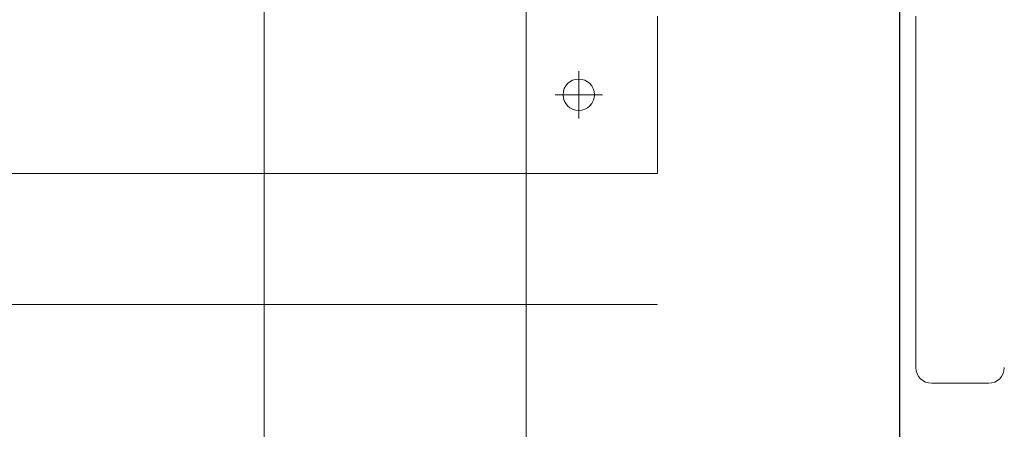
# Model space of a CAD drawing. Extents: x -47241 to -3325, y -2466 to 7534.
# Drawn here: x -10528 to -10490, y 1791 to 1807 of the extents above; entities that cross this region are included whole.
import ezdxf

# ---------------------------------------------------------------- set-up
doc = ezdxf.new("R2010")
doc.units = 0
doc.header["$MEASUREMENT"] = 0
doc.layers.add('Level 4', color=7, linetype='Continuous')

msp = doc.modelspace()

# ---------------------------------------------------------------- linework, layer by layer
at = {"layer": 'Level 4', "color": 6, "linetype": 'Continuous', "lineweight": 30}
msp.add_line((-10494.343, 222.024), (-10494.343, 3048.467), dxfattribs=at)
at = {"layer": 'Level 4', "color": 3, "linetype": 'Continuous', "lineweight": 0}
for p, q in [((-10508.596, 2446.18), (-10508.596, 1746.18)), ((-10518.596, 1845.066), (-10518.596, 1746.18))]:
    msp.add_line(p, q, dxfattribs=at)
at = {"layer": 'Level 4', "color": 6, "linetype": 'Continuous', "lineweight": 0}
for p, q in [((-10503.596, 1801.019), (-10503.596, 1807.019)), ((-10493.733, 1807.019), (-10493.733, 1793.619)), ((-10506.596, 1804.019), (-10506.596, 1804.919)), ((-10506.596, 1804.019), (-10507.496, 1804.019)), ((-10506.596, 1804.019), (-10506.596, 1803.119)), ((-10506.596, 1804.019), (-10505.696, 1804.019)), ((-10533.596, 1801.019), (-10503.596, 1801.019)), ((-10503.596, 1796.019), (-10542.596, 1796.019)), ((-10493.133, 1793.019), (-10490.963, 1793.019))]:
    msp.add_line(p, q, dxfattribs=at)
msp.add_circle((-10506.596, 1804.019), 0.6, dxfattribs=at)
at = {"layer": 'Level 4', "color": 6, "linetype": 'Continuous', "lineweight": 0, "extrusion": (0, 0, -1)}
for centre, start, end in [((10493.133, 1793.619), 270, 0), ((10490.963, 1793.619), 180, 270)]:
    msp.add_arc(centre, 0.6, start, end, dxfattribs=at)

doc.saveas('drawing.dxf')
